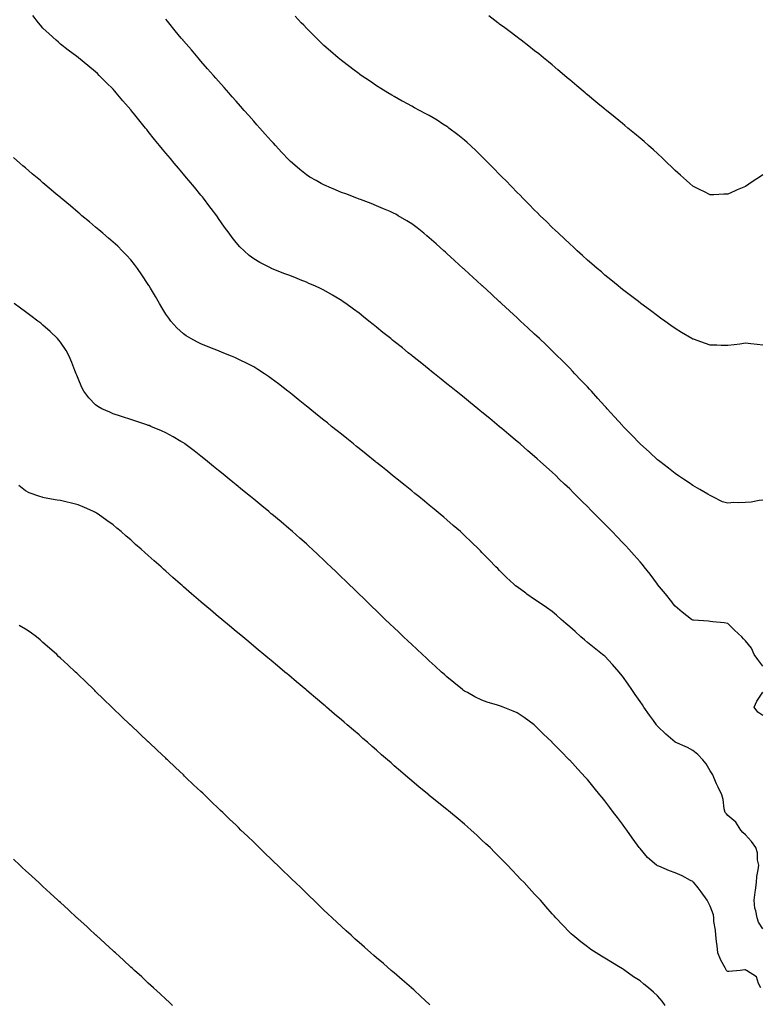
# Model space of a CAD drawing. Units: inches. Extents: x 963203 to 965843, y 7210778 to 7213418.
# Drawn here: x 964215 to 964637, y 7211343 to 7211904 of the extents above; entities that cross this region are included whole.
import ezdxf

# ---------------------------------------------------------------- set-up
doc = ezdxf.new("R2010")
doc.units = ezdxf.units.IN
doc.header["$MEASUREMENT"] = 0
doc.layers.add('Contour_96327210', color=7, linetype='Continuous', true_color=0x6d0921)

msp = doc.modelspace()

# ---------------------------------------------------------------- linework, layer by layer
at = {"layer": 'Contour_96327210'}
for points in [[(964638.05, 7211535.28, 3147), (964635.22, 7211539.09, 3147), (964633.11, 7211541.92, 3147), (964631.58, 7211545.46, 3147), (964628.05, 7211549.71, 3147), (964626.99, 7211550.87, 3147), (964625.99, 7211551.92, 3147), (964621.84, 7211555.71, 3147), (964618.05, 7211559.52, 3147), (964616.04, 7211559.91, 3147), (964609.5, 7211560.47, 3147), (964608.05, 7211560.71, 3147), (964606.97, 7211560.85, 3147), (964598.53, 7211561.43, 3147), (964598.05, 7211561.49, 3147), (964597.79, 7211561.65, 3147), (964597.42, 7211561.92, 3147), (964592.11, 7211565.98, 3147), (964588.05, 7211569.42, 3147), (964586.96, 7211570.83, 3147), (964586.13, 7211571.92, 3147), (964582.64, 7211576.51, 3147), (964578.05, 7211581.9, 3147), (964578.04, 7211581.92, 3147), (964578, 7211581.98, 3147), (964573.82, 7211587.7, 3147), (964570.39, 7211591.92, 3147), (964569.38, 7211593.25, 3147), (964568.05, 7211594.75, 3147), (964564.73, 7211598.6, 3147), (964561.71, 7211601.92, 3147), (964559.95, 7211603.81, 3147), (964558.05, 7211605.81, 3147), (964555.08, 7211608.95, 3147), (964552.26, 7211611.92, 3147), (964550.15, 7211614.01, 3147), (964548.05, 7211616.14, 3147), (964545.13, 7211619.01, 3147), (964542.27, 7211621.92, 3147), (964540.16, 7211624.03, 3147), (964538.05, 7211626.22, 3147), (964535.16, 7211629.03, 3147), (964532.31, 7211631.92, 3147), (964530.19, 7211634.07, 3147), (964528.05, 7211636.3, 3147), (964525.12, 7211638.99, 3147), (964522.09, 7211641.92, 3147), (964520.02, 7211643.89, 3147), (964518.05, 7211645.83, 3147), (964514.8, 7211648.66, 3147), (964511.21, 7211651.92, 3147), (964509.53, 7211653.4, 3147), (964508.05, 7211654.79, 3147), (964504.16, 7211658.03, 3147), (964499.7, 7211661.92, 3147), (964498.81, 7211662.68, 3147), (964498.05, 7211663.37, 3147), (964493.35, 7211667.23, 3147), (964489.27, 7211670.71, 3147), (964488.05, 7211671.74, 3147), (964487.95, 7211671.82, 3147), (964487.83, 7211671.92, 3147), (964482.44, 7211676.31, 3147), (964478.05, 7211679.97, 3147), (964476.97, 7211680.85, 3147), (964475.64, 7211681.92, 3147), (964471.45, 7211685.32, 3147), (964468.05, 7211688.11, 3147), (964465.94, 7211689.81, 3147), (964463.34, 7211691.92, 3147), (964460.41, 7211694.28, 3147), (964458.05, 7211696.2, 3147), (964454.88, 7211698.74, 3147), (964450.92, 7211701.92, 3147), (964449.33, 7211703.21, 3147), (964448.05, 7211704.24, 3147), (964443.8, 7211707.66, 3147), (964438.52, 7211711.92, 3147), (964438.26, 7211712.13, 3147), (964438.05, 7211712.29, 3147), (964436.09, 7211713.87, 3147), (964432.73, 7211716.59, 3147), (964428.05, 7211720.36, 3147), (964427.18, 7211721.06, 3147), (964426.1, 7211721.92, 3147), (964421.63, 7211725.49, 3147), (964418.05, 7211728.38, 3147), (964416.1, 7211729.97, 3147), (964413.66, 7211731.92, 3147), (964410.53, 7211734.4, 3147), (964408.05, 7211736.35, 3147), (964404.89, 7211738.76, 3147), (964400.56, 7211741.92, 3147), (964399.09, 7211742.96, 3147), (964398.05, 7211743.62, 3147), (964393.8, 7211746.16, 3147), (964392.86, 7211746.74, 3147), (964388.05, 7211749.44, 3147), (964386.41, 7211750.28, 3147), (964382.9, 7211751.92, 3147), (964379.54, 7211753.4, 3147), (964378.05, 7211754.03, 3147), (964374.55, 7211755.42, 3147), (964372.41, 7211756.28, 3147), (964368.05, 7211757.99, 3147), (964365.22, 7211759.09, 3147), (964358.2, 7211761.92, 3147), (964358.09, 7211761.96, 3147), (964358.05, 7211761.98, 3147), (964357.92, 7211762.06, 3147), (964351.51, 7211765.38, 3147), (964348.05, 7211767.45, 3147), (964345.49, 7211769.36, 3147), (964342.56, 7211771.92, 3147), (964340.26, 7211774.13, 3147), (964338.05, 7211776.59, 3147), (964335.71, 7211779.58, 3147), (964334, 7211781.92, 3147), (964331.51, 7211785.38, 3147), (964328.05, 7211790.36, 3147), (964327.42, 7211791.3, 3147), (964326.99, 7211791.92, 3147), (964323.84, 7211796.12, 3147), (964323.17, 7211797.04, 3147), (964319.46, 7211801.92, 3147), (964318.83, 7211802.7, 3147), (964318.05, 7211803.64, 3147), (964314.31, 7211808.19, 3147), (964311.21, 7211811.92, 3147), (964309.76, 7211813.62, 3147), (964308.05, 7211815.63, 3147), (964305.16, 7211819.03, 3147), (964302.76, 7211821.92, 3147), (964300.62, 7211824.48, 3147), (964298.05, 7211827.62, 3147), (964296.09, 7211829.95, 3147), (964294.49, 7211831.92, 3147), (964291.59, 7211835.46, 3147), (964288.05, 7211839.95, 3147), (964287.14, 7211841, 3147), (964286.4, 7211841.92, 3147), (964282.63, 7211846.49, 3147), (964279.59, 7211850.38, 3147), (964278.38, 7211851.92, 3147), (964278.24, 7211852.1, 3147), (964278.05, 7211852.35, 3147), (964273.54, 7211857.41, 3147), (964269.81, 7211861.92, 3147), (964269, 7211862.88, 3147), (964268.05, 7211864.07, 3147), (964264.02, 7211867.88, 3147), (964259.99, 7211871.92, 3147), (964259.03, 7211872.9, 3147), (964258.05, 7211873.97, 3147), (964253.65, 7211877.51, 3147), (964248.26, 7211881.92, 3147), (964248.14, 7211882.02, 3147), (964248.05, 7211882.1, 3147), (964247.34, 7211882.64, 3147), (964242.48, 7211886.35, 3147), (964238.05, 7211889.71, 3147), (964236.89, 7211890.77, 3147), (964235.6, 7211891.92, 3147), (964231.67, 7211895.53, 3147), (964228.05, 7211898.89, 3147), (964226.67, 7211900.53, 3147), (964225.54, 7211901.92, 3147), (964222.21, 7211906.08, 3147)], [(964638.05, 7211718.17, 3145), (964634.68, 7211718.56, 3145), (964631.05, 7211718.91, 3145), (964628.05, 7211719.24, 3145), (964624.96, 7211718.83, 3145), (964621.59, 7211718.38, 3145), (964618.05, 7211717.9, 3145), (964614.16, 7211718.03, 3145), (964611.84, 7211718.13, 3145), (964608.05, 7211718.25, 3145), (964605.33, 7211719.19, 3145), (964598.44, 7211721.53, 3145), (964598.05, 7211721.67, 3145), (964597.89, 7211721.76, 3145), (964597.63, 7211721.92, 3145), (964591.62, 7211725.49, 3145), (964588.05, 7211727.6, 3145), (964585.55, 7211729.42, 3145), (964582.08, 7211731.92, 3145), (964579.72, 7211733.6, 3145), (964578.05, 7211734.81, 3145), (964573.99, 7211737.86, 3145), (964568.57, 7211741.92, 3145), (964568.27, 7211742.13, 3145), (964568.05, 7211742.31, 3145), (964566.35, 7211743.62, 3145), (964562.63, 7211746.49, 3145), (964558.05, 7211749.95, 3145), (964556.99, 7211750.87, 3145), (964555.69, 7211751.92, 3145), (964551.5, 7211755.38, 3145), (964548.05, 7211758.09, 3145), (964546.03, 7211759.91, 3145), (964543.65, 7211761.92, 3145), (964540.67, 7211764.54, 3145), (964538.05, 7211766.71, 3145), (964535.36, 7211769.24, 3145), (964532.34, 7211771.92, 3145), (964530.13, 7211774.01, 3145), (964528.05, 7211775.85, 3145), (964524.96, 7211778.83, 3145), (964521.59, 7211781.92, 3145), (964519.81, 7211783.68, 3145), (964518.05, 7211785.3, 3145), (964514.75, 7211788.62, 3145), (964511.27, 7211791.92, 3145), (964509.66, 7211793.54, 3145), (964508.05, 7211795.08, 3145), (964504.68, 7211798.56, 3145), (964501.28, 7211801.92, 3145), (964499.7, 7211803.56, 3145), (964498.05, 7211805.2, 3145), (964494.77, 7211808.64, 3145), (964491.54, 7211811.92, 3145), (964489.82, 7211813.68, 3145), (964488.05, 7211815.46, 3145), (964484.89, 7211818.76, 3145), (964481.76, 7211821.92, 3145), (964479.92, 7211823.8, 3145), (964478.05, 7211825.67, 3145), (964474.88, 7211828.76, 3145), (964471.49, 7211831.92, 3145), (964469.7, 7211833.58, 3145), (964468.05, 7211835.05, 3145), (964464.22, 7211838.09, 3145), (964459.17, 7211841.92, 3145), (964458.53, 7211842.41, 3145), (964458.05, 7211842.76, 3145), (964455.78, 7211844.19, 3145), (964452.44, 7211846.31, 3145), (964448.05, 7211849.01, 3145), (964446.16, 7211850.03, 3145), (964442.55, 7211851.92, 3145), (964439.64, 7211853.5, 3145), (964438.05, 7211854.4, 3145), (964433.16, 7211857.02, 3145), (964432.69, 7211857.29, 3145), (964428.05, 7211859.85, 3145), (964426.73, 7211860.59, 3145), (964424.51, 7211861.92, 3145), (964420.51, 7211864.38, 3145), (964418.05, 7211865.98, 3145), (964414.5, 7211868.37, 3145), (964409.31, 7211871.92, 3145), (964408.57, 7211872.45, 3145), (964408.05, 7211872.8, 3145), (964404.45, 7211875.53, 3145), (964402.85, 7211876.72, 3145), (964398.05, 7211880.38, 3145), (964397.2, 7211881.08, 3145), (964396.2, 7211881.92, 3145), (964391.82, 7211885.69, 3145), (964388.05, 7211888.97, 3145), (964386.56, 7211890.44, 3145), (964385.03, 7211891.92, 3145), (964381.52, 7211895.4, 3145), (964378.05, 7211898.83, 3145), (964376.56, 7211900.44, 3145), (964375.16, 7211901.92, 3145), (964371.7, 7211905.57, 3145)], [(964638.05, 7211815.2, 3144), (964636.05, 7211813.91, 3144), (964633.07, 7211811.92, 3144), (964630.05, 7211809.93, 3144), (964628.05, 7211808.56, 3144), (964623.35, 7211806.61, 3144), (964622.25, 7211806.12, 3144), (964618.05, 7211804.26, 3144), (964615.76, 7211804.21, 3144), (964610, 7211803.87, 3144), (964608.05, 7211803.8, 3144), (964604.3, 7211805.67, 3144), (964602.63, 7211806.49, 3144), (964598.05, 7211808.85, 3144), (964596.42, 7211810.28, 3144), (964594.53, 7211811.92, 3144), (964591.09, 7211814.97, 3144), (964588.05, 7211817.62, 3144), (964585.91, 7211819.77, 3144), (964583.73, 7211821.92, 3144), (964580.84, 7211824.71, 3144), (964578.05, 7211827.31, 3144), (964575.65, 7211829.52, 3144), (964572.93, 7211831.92, 3144), (964570.34, 7211834.21, 3144), (964568.05, 7211836.16, 3144), (964564.92, 7211838.8, 3144), (964561.17, 7211841.92, 3144), (964559.48, 7211843.35, 3144), (964558.05, 7211844.5, 3144), (964553.96, 7211847.84, 3144), (964548.89, 7211851.92, 3144), (964548.43, 7211852.31, 3144), (964548.05, 7211852.62, 3144), (964544.05, 7211855.92, 3144), (964542.95, 7211856.82, 3144), (964538.05, 7211860.85, 3144), (964537.46, 7211861.33, 3144), (964536.74, 7211861.92, 3144), (964532.05, 7211865.92, 3144), (964528.05, 7211869.32, 3144), (964526.65, 7211870.51, 3144), (964524.98, 7211871.92, 3144), (964521.27, 7211875.14, 3144), (964518.05, 7211877.84, 3144), (964515.84, 7211879.71, 3144), (964513.13, 7211881.92, 3144), (964510.33, 7211884.19, 3144), (964508.05, 7211885.96, 3144), (964504.75, 7211888.62, 3144), (964500.37, 7211891.92, 3144), (964499.04, 7211892.92, 3144), (964498.05, 7211893.64, 3144), (964493.34, 7211897.21, 3144), (964491.05, 7211898.91, 3144), (964488.05, 7211901.16, 3144), (964487.61, 7211901.49, 3144), (964487.01, 7211901.92, 3144), (964481.88, 7211905.75, 3144)], [(964638.05, 7211629.89, 3146), (964635.86, 7211629.73, 3146), (964631.28, 7211628.68, 3146), (964628.05, 7211628.5, 3146), (964624.38, 7211628.25, 3146), (964621.54, 7211628.44, 3146), (964618.05, 7211628.11, 3146), (964615.05, 7211628.93, 3146), (964609.08, 7211631.92, 3146), (964608.42, 7211632.29, 3146), (964608.05, 7211632.51, 3146), (964606.71, 7211633.27, 3146), (964602.01, 7211635.88, 3146), (964598.05, 7211638.27, 3146), (964595.97, 7211639.83, 3146), (964592.89, 7211641.92, 3146), (964589.92, 7211643.8, 3146), (964588.05, 7211645.01, 3146), (964584.23, 7211648.09, 3146), (964579.27, 7211651.92, 3146), (964578.59, 7211652.45, 3146), (964578.05, 7211652.86, 3146), (964573.36, 7211657.23, 3146), (964568.05, 7211661.92, 3146), (964563.21, 7211667.08, 3146), (964558.45, 7211671.92, 3146), (964558.26, 7211672.12, 3146), (964558.05, 7211672.33, 3146), (964553.54, 7211677.41, 3146), (964549.39, 7211681.92, 3146), (964548.75, 7211682.62, 3146), (964548.05, 7211683.37, 3146), (964544.01, 7211687.88, 3146), (964540.34, 7211691.92, 3146), (964539.25, 7211693.13, 3146), (964538.05, 7211694.42, 3146), (964534.43, 7211698.29, 3146), (964531.01, 7211701.92, 3146), (964529.57, 7211703.44, 3146), (964528.05, 7211705.05, 3146), (964524.6, 7211708.46, 3146), (964519.6, 7211713.46, 3146), (964518.05, 7211715.03, 3146), (964514.51, 7211718.37, 3146), (964510.76, 7211721.92, 3146), (964509.37, 7211723.23, 3146), (964508.05, 7211724.48, 3146), (964504.18, 7211728.05, 3146), (964500, 7211731.92, 3146), (964498.99, 7211732.86, 3146), (964498.05, 7211733.74, 3146), (964493.79, 7211737.66, 3146), (964489.17, 7211741.92, 3146), (964488.59, 7211742.47, 3146), (964488.05, 7211742.96, 3146), (964483.38, 7211747.25, 3146), (964478.34, 7211751.92, 3146), (964478.19, 7211752.06, 3146), (964478.05, 7211752.19, 3146), (964475.09, 7211754.89, 3146), (964472.95, 7211756.82, 3146), (964468.05, 7211761.33, 3146), (964467.74, 7211761.61, 3146), (964467.41, 7211761.92, 3146), (964462.49, 7211766.35, 3146), (964458.05, 7211770.46, 3146), (964457.27, 7211771.14, 3146), (964456.4, 7211771.92, 3146), (964451.98, 7211775.85, 3146), (964448.05, 7211779.36, 3146), (964446.63, 7211780.51, 3146), (964444.89, 7211781.92, 3146), (964441.08, 7211784.95, 3146), (964438.05, 7211787.25, 3146), (964435.2, 7211789.07, 3146), (964430.38, 7211791.92, 3146), (964428.91, 7211792.78, 3146), (964428.05, 7211793.23, 3146), (964425.69, 7211794.28, 3146), (964422.06, 7211795.92, 3146), (964418.05, 7211797.64, 3146), (964414.97, 7211798.83, 3146), (964408.86, 7211801.12, 3146), (964408.05, 7211801.41, 3146), (964407.69, 7211801.55, 3146), (964406.7, 7211801.92, 3146), (964400.45, 7211804.32, 3146), (964398.05, 7211805.26, 3146), (964393.35, 7211807.21, 3146), (964392.29, 7211807.68, 3146), (964388.05, 7211809.5, 3146), (964386.45, 7211810.32, 3146), (964383.54, 7211811.92, 3146), (964380.11, 7211813.99, 3146), (964378.05, 7211815.3, 3146), (964374.41, 7211818.27, 3146), (964370.15, 7211821.92, 3146), (964369.06, 7211822.92, 3146), (964368.05, 7211823.85, 3146), (964364.15, 7211828.03, 3146), (964360.47, 7211831.92, 3146), (964359.32, 7211833.19, 3146), (964358.05, 7211834.54, 3146), (964354.62, 7211838.48, 3146), (964351.54, 7211841.92, 3146), (964349.92, 7211843.78, 3146), (964348.05, 7211845.83, 3146), (964345.23, 7211849.09, 3146), (964342.72, 7211851.92, 3146), (964340.55, 7211854.42, 3146), (964338.05, 7211857.19, 3146), (964335.86, 7211859.73, 3146), (964333.93, 7211861.92, 3146), (964331.19, 7211865.06, 3146), (964328.05, 7211868.58, 3146), (964326.51, 7211870.38, 3146), (964325.14, 7211871.92, 3146), (964321.85, 7211875.73, 3146), (964318.05, 7211879.97, 3146), (964317.16, 7211881.02, 3146), (964316.39, 7211881.92, 3146), (964312.56, 7211886.43, 3146), (964308.05, 7211891.65, 3146), (964307.92, 7211891.8, 3146), (964307.82, 7211891.92, 3146), (964306.82, 7211893.15, 3146), (964303.44, 7211897.31, 3146), (964299.65, 7211901.92, 3146), (964298.94, 7211902.8, 3146), (964298.05, 7211903.89, 3146)], [(964638.05, 7211385.61, 3148), (964635.45, 7211389.32, 3148), (964634.74, 7211391.92, 3148), (964634.06, 7211395.9, 3148), (964633.51, 7211397.37, 3148), (964633.04, 7211401.92, 3148), (964633.52, 7211406.45, 3148), (964633.76, 7211407.62, 3148), (964634.31, 7211411.92, 3148), (964634.53, 7211415.44, 3148), (964635.39, 7211419.26, 3148), (964635.62, 7211421.92, 3148), (964635, 7211424.97, 3148), (964635.01, 7211428.89, 3148), (964633.97, 7211431.92, 3148), (964631.43, 7211435.3, 3148), (964628.05, 7211439.11, 3148), (964626.65, 7211440.51, 3148), (964625.36, 7211441.92, 3148), (964622.56, 7211446.43, 3148), (964618.05, 7211450.24, 3148), (964617.19, 7211451.06, 3148), (964616.47, 7211451.92, 3148), (964615.99, 7211453.99, 3148), (964615.39, 7211459.26, 3148), (964614.54, 7211461.92, 3148), (964612.5, 7211466.37, 3148), (964611.66, 7211468.31, 3148), (964610.06, 7211471.92, 3148), (964609.41, 7211473.29, 3148), (964608.05, 7211475.69, 3148), (964605.8, 7211479.67, 3148), (964603.84, 7211481.92, 3148), (964600.98, 7211484.85, 3148), (964598.05, 7211487.27, 3148), (964595.04, 7211488.91, 3148), (964588.12, 7211491.92, 3148), (964588.07, 7211491.94, 3148), (964588.05, 7211491.96, 3148), (964582.74, 7211496.61, 3148), (964578.05, 7211501.06, 3148), (964577.68, 7211501.55, 3148), (964577.4, 7211501.92, 3148), (964575.72, 7211504.26, 3148), (964573.47, 7211507.35, 3148), (964570.27, 7211511.92, 3148), (964569.36, 7211513.23, 3148), (964568.05, 7211515.18, 3148), (964565.34, 7211519.21, 3148), (964563.43, 7211521.92, 3148), (964561.23, 7211525.1, 3148), (964558.05, 7211529.62, 3148), (964557.01, 7211530.88, 3148), (964556.12, 7211531.92, 3148), (964552.38, 7211536.26, 3148), (964548.05, 7211540.88, 3148), (964547.49, 7211541.35, 3148), (964546.77, 7211541.92, 3148), (964541.92, 7211545.79, 3148), (964538.05, 7211548.74, 3148), (964536.37, 7211550.24, 3148), (964534.41, 7211551.92, 3148), (964531.08, 7211554.95, 3148), (964528.05, 7211557.62, 3148), (964525.8, 7211559.67, 3148), (964523.19, 7211561.92, 3148), (964520.48, 7211564.36, 3148), (964518.05, 7211566.39, 3148), (964514.83, 7211568.7, 3148), (964510.04, 7211571.92, 3148), (964508.05, 7211573.33, 3148), (964503.62, 7211576.35, 3148), (964502.94, 7211576.8, 3148), (964498.05, 7211580.44, 3148), (964497.22, 7211581.1, 3148), (964496.28, 7211581.92, 3148), (964492, 7211585.87, 3148), (964488.05, 7211589.75, 3148), (964487, 7211590.87, 3148), (964486.01, 7211591.92, 3148), (964482.09, 7211595.96, 3148), (964478.05, 7211600.12, 3148), (964477.16, 7211601.04, 3148), (964476.3, 7211601.92, 3148), (964472.07, 7211605.94, 3148), (964468.05, 7211609.75, 3148), (964466.94, 7211610.81, 3148), (964465.77, 7211611.92, 3148), (964461.64, 7211615.51, 3148), (964458.05, 7211618.64, 3148), (964456.28, 7211620.16, 3148), (964454.22, 7211621.92, 3148), (964450.82, 7211624.69, 3148), (964448.05, 7211626.96, 3148), (964445.33, 7211629.21, 3148), (964442.04, 7211631.92, 3148), (964439.84, 7211633.72, 3148), (964438.05, 7211635.16, 3148), (964434.31, 7211638.17, 3148), (964429.67, 7211641.92, 3148), (964428.77, 7211642.64, 3148), (964428.05, 7211643.23, 3148), (964423.24, 7211647.12, 3148), (964421.32, 7211648.66, 3148), (964418.05, 7211651.28, 3148), (964417.7, 7211651.57, 3148), (964417.25, 7211651.92, 3148), (964412.15, 7211656.02, 3148), (964408.05, 7211659.34, 3148), (964406.62, 7211660.49, 3148), (964404.87, 7211661.92, 3148), (964401.09, 7211664.97, 3148), (964398.05, 7211667.39, 3148), (964395.54, 7211669.4, 3148), (964392.42, 7211671.92, 3148), (964390, 7211673.87, 3148), (964388.05, 7211675.44, 3148), (964384.46, 7211678.33, 3148), (964380.01, 7211681.92, 3148), (964378.93, 7211682.8, 3148), (964378.05, 7211683.5, 3148), (964373.38, 7211687.25, 3148), (964369.97, 7211690.01, 3148), (964368.05, 7211691.55, 3148), (964367.84, 7211691.71, 3148), (964367.57, 7211691.92, 3148), (964362.21, 7211696.08, 3148), (964358.05, 7211699.22, 3148), (964356.48, 7211700.36, 3148), (964354.18, 7211701.92, 3148), (964350.45, 7211704.32, 3148), (964348.05, 7211705.75, 3148), (964344.02, 7211707.88, 3148), (964340.28, 7211709.69, 3148), (964338.05, 7211710.81, 3148), (964337.28, 7211711.16, 3148), (964335.41, 7211711.92, 3148), (964330.17, 7211714.05, 3148), (964328.05, 7211714.89, 3148), (964323.12, 7211716.84, 3148), (964323.02, 7211716.88, 3148), (964318.05, 7211718.97, 3148), (964316.03, 7211719.91, 3148), (964312.28, 7211721.92, 3148), (964309.65, 7211723.52, 3148), (964308.05, 7211724.73, 3148), (964304.29, 7211728.15, 3148), (964300.91, 7211731.92, 3148), (964299.65, 7211733.52, 3148), (964298.05, 7211735.88, 3148), (964295.75, 7211739.62, 3148), (964294.43, 7211741.92, 3148), (964292.06, 7211745.94, 3148), (964289.33, 7211750.65, 3148), (964288.59, 7211751.92, 3148), (964288.38, 7211752.25, 3148), (964288.05, 7211752.78, 3148), (964284.4, 7211758.27, 3148), (964281.82, 7211761.92, 3148), (964280.2, 7211764.07, 3148), (964278.05, 7211766.74, 3148), (964275.6, 7211769.46, 3148), (964273.22, 7211771.92, 3148), (964270.63, 7211774.5, 3148), (964268.05, 7211776.92, 3148), (964265.36, 7211779.24, 3148), (964262.18, 7211781.92, 3148), (964259.94, 7211783.81, 3148), (964258.05, 7211785.42, 3148), (964254.51, 7211788.38, 3148), (964250.29, 7211791.92, 3148), (964249.08, 7211792.96, 3148), (964248.05, 7211793.81, 3148), (964243.67, 7211797.53, 3148), (964238.49, 7211801.92, 3148), (964238.26, 7211802.12, 3148), (964238.05, 7211802.29, 3148), (964235.68, 7211804.28, 3148), (964232.83, 7211806.71, 3148), (964228.05, 7211810.77, 3148), (964227.42, 7211811.3, 3148), (964226.69, 7211811.92, 3148), (964222.01, 7211815.88, 3148), (964218.05, 7211819.22, 3148), (964216.59, 7211820.46, 3148), (964214.9, 7211821.92, 3148), (964211.22, 7211825.1, 3148)], [(964636.81, 7211351.92, 3149), (964635.48, 7211354.5, 3149), (964634.42, 7211358.29, 3149), (964628.73, 7211361.92, 3149), (964628.25, 7211362.12, 3149), (964628.05, 7211362.17, 3149), (964627.76, 7211362.21, 3149), (964625.14, 7211361.92, 3149), (964618.66, 7211361.31, 3149), (964618.05, 7211361.24, 3149), (964617.64, 7211361.51, 3149), (964617.31, 7211361.92, 3149), (964616.55, 7211363.42, 3149), (964613.97, 7211367.84, 3149), (964612.43, 7211371.92, 3149), (964611.97, 7211375.85, 3149), (964611.57, 7211378.4, 3149), (964611.12, 7211381.92, 3149), (964610.95, 7211384.81, 3149), (964610.13, 7211389.83, 3149), (964609.98, 7211391.92, 3149), (964609.8, 7211393.66, 3149), (964608.05, 7211398.44, 3149), (964606.9, 7211400.77, 3149), (964606.21, 7211401.92, 3149), (964602.84, 7211406.72, 3149), (964601.08, 7211408.89, 3149), (964598.66, 7211411.92, 3149), (964598.37, 7211412.23, 3149), (964598.05, 7211412.55, 3149), (964596.77, 7211413.21, 3149), (964592.01, 7211415.88, 3149), (964588.05, 7211417.51, 3149), (964584.84, 7211418.7, 3149), (964578.72, 7211421.26, 3149), (964578.05, 7211421.51, 3149), (964577.81, 7211421.67, 3149), (964577.45, 7211421.92, 3149), (964572.36, 7211426.22, 3149), (964568.05, 7211431.35, 3149), (964567.82, 7211431.69, 3149), (964567.64, 7211431.92, 3149), (964566.6, 7211433.37, 3149), (964563.64, 7211437.51, 3149), (964560.48, 7211441.92, 3149), (964559.47, 7211443.33, 3149), (964558.05, 7211445.32, 3149), (964555.19, 7211449.05, 3149), (964553.03, 7211451.92, 3149), (964550.88, 7211454.75, 3149), (964548.05, 7211458.56, 3149), (964546.51, 7211460.38, 3149), (964545.25, 7211461.92, 3149), (964542, 7211465.87, 3149), (964538.05, 7211470.77, 3149), (964537.48, 7211471.35, 3149), (964536.97, 7211471.92, 3149), (964532.66, 7211476.53, 3149), (964528.05, 7211481.65, 3149), (964527.91, 7211481.78, 3149), (964527.77, 7211481.92, 3149), (964522.88, 7211486.76, 3149), (964518.05, 7211491.8, 3149), (964517.99, 7211491.86, 3149), (964517.94, 7211491.92, 3149), (964512.93, 7211496.8, 3149), (964508.05, 7211501.72, 3149), (964507.94, 7211501.82, 3149), (964507.81, 7211501.92, 3149), (964502.12, 7211506, 3149), (964498.05, 7211508.74, 3149), (964495.85, 7211509.73, 3149), (964490.19, 7211511.92, 3149), (964488.62, 7211512.49, 3149), (964488.05, 7211512.66, 3149), (964486.97, 7211513.01, 3149), (964480.99, 7211514.85, 3149), (964478.05, 7211515.81, 3149), (964474, 7211517.88, 3149), (964469.78, 7211520.18, 3149), (964468.05, 7211521.12, 3149), (964467.59, 7211521.45, 3149), (964467.01, 7211521.92, 3149), (964462.02, 7211525.88, 3149), (964458.05, 7211529.22, 3149), (964456.63, 7211530.49, 3149), (964455.07, 7211531.92, 3149), (964451.42, 7211535.3, 3149), (964448.05, 7211538.37, 3149), (964446.2, 7211540.08, 3149), (964444.18, 7211541.92, 3149), (964441.02, 7211544.89, 3149), (964438.05, 7211547.62, 3149), (964435.82, 7211549.69, 3149), (964433.41, 7211551.92, 3149), (964430.69, 7211554.56, 3149), (964428.05, 7211557.06, 3149), (964425.56, 7211559.42, 3149), (964422.91, 7211561.92, 3149), (964420.48, 7211564.36, 3149), (964418.05, 7211566.72, 3149), (964415.4, 7211569.26, 3149), (964412.59, 7211571.92, 3149), (964410.32, 7211574.19, 3149), (964408.05, 7211576.37, 3149), (964405.25, 7211579.11, 3149), (964402.3, 7211581.92, 3149), (964400.17, 7211584.05, 3149), (964398.05, 7211586.08, 3149), (964395.09, 7211588.95, 3149), (964391.97, 7211591.92, 3149), (964389.97, 7211593.83, 3149), (964388.05, 7211595.63, 3149), (964384.81, 7211598.68, 3149), (964381.31, 7211601.92, 3149), (964379.61, 7211603.48, 3149), (964378.05, 7211604.89, 3149), (964374.32, 7211608.19, 3149), (964370.12, 7211611.92, 3149), (964369.01, 7211612.88, 3149), (964368.05, 7211613.7, 3149), (964363.61, 7211617.47, 3149), (964358.35, 7211621.92, 3149), (964358.19, 7211622.06, 3149), (964358.05, 7211622.17, 3149), (964356.6, 7211623.37, 3149), (964352.72, 7211626.59, 3149), (964348.05, 7211630.44, 3149), (964347.24, 7211631.12, 3149), (964346.27, 7211631.92, 3149), (964341.75, 7211635.61, 3149), (964338.05, 7211638.64, 3149), (964336.24, 7211640.12, 3149), (964334.04, 7211641.92, 3149), (964330.75, 7211644.62, 3149), (964328.05, 7211646.82, 3149), (964325.26, 7211649.13, 3149), (964321.84, 7211651.92, 3149), (964319.74, 7211653.62, 3149), (964318.05, 7211654.97, 3149), (964314.14, 7211658.01, 3149), (964308.92, 7211661.92, 3149), (964308.41, 7211662.27, 3149), (964308.05, 7211662.51, 3149), (964306.62, 7211663.35, 3149), (964302.16, 7211666.04, 3149), (964298.05, 7211668.25, 3149), (964295.56, 7211669.42, 3149), (964289.54, 7211671.92, 3149), (964288.47, 7211672.35, 3149), (964288.05, 7211672.49, 3149), (964287.2, 7211672.78, 3149), (964280.98, 7211674.85, 3149), (964278.05, 7211675.81, 3149), (964273.44, 7211677.31, 3149), (964272.23, 7211677.74, 3149), (964268.05, 7211679.15, 3149), (964266.05, 7211679.93, 3149), (964261.65, 7211681.92, 3149), (964259.37, 7211683.23, 3149), (964258.05, 7211684.24, 3149), (964254.26, 7211688.13, 3149), (964251.32, 7211691.92, 3149), (964250.21, 7211694.07, 3149), (964248.05, 7211699.15, 3149), (964247.28, 7211701.14, 3149), (964246.98, 7211701.92, 3149), (964246.25, 7211703.72, 3149), (964244.51, 7211708.38, 3149), (964242.97, 7211711.92, 3149), (964241.2, 7211715.06, 3149), (964238.05, 7211719.85, 3149), (964237.15, 7211721.02, 3149), (964236.36, 7211721.92, 3149), (964232.13, 7211726, 3149), (964228.05, 7211729.6, 3149), (964226.76, 7211730.63, 3149), (964225.11, 7211731.92, 3149), (964221.07, 7211734.95, 3149), (964218.05, 7211737.19, 3149), (964215.33, 7211739.21, 3149), (964211.67, 7211741.92, 3149)], [(964582.42, 7211341.92, 3150), (964580.58, 7211344.46, 3150), (964578.05, 7211347.51, 3150), (964575.68, 7211349.54, 3150), (964572.89, 7211351.92, 3150), (964570.21, 7211354.07, 3150), (964568.05, 7211355.94, 3150), (964564.42, 7211358.29, 3150), (964559.36, 7211361.92, 3150), (964558.59, 7211362.47, 3150), (964558.05, 7211362.88, 3150), (964555.74, 7211364.24, 3150), (964552.3, 7211366.16, 3150), (964548.05, 7211368.97, 3150), (964546.15, 7211370.01, 3150), (964543.1, 7211371.92, 3150), (964540, 7211373.87, 3150), (964538.05, 7211375.34, 3150), (964534.27, 7211378.15, 3150), (964529.83, 7211381.92, 3150), (964528.86, 7211382.74, 3150), (964528.05, 7211383.56, 3150), (964523.93, 7211387.8, 3150), (964520.16, 7211391.92, 3150), (964519.1, 7211392.97, 3150), (964518.05, 7211394.15, 3150), (964514.45, 7211398.31, 3150), (964511.36, 7211401.92, 3150), (964509.71, 7211403.58, 3150), (964508.05, 7211405.34, 3150), (964504.91, 7211408.78, 3150), (964502.1, 7211411.92, 3150), (964500.05, 7211413.93, 3150), (964498.05, 7211415.98, 3150), (964495.17, 7211419.05, 3150), (964492.54, 7211421.92, 3150), (964490.27, 7211424.13, 3150), (964488.05, 7211426.37, 3150), (964485.3, 7211429.17, 3150), (964482.62, 7211431.92, 3150), (964480.25, 7211434.13, 3150), (964478.05, 7211436.2, 3150), (964475.08, 7211438.95, 3150), (964471.95, 7211441.92, 3150), (964469.86, 7211443.72, 3150), (964468.05, 7211445.28, 3150), (964464.44, 7211448.31, 3150), (964460.17, 7211451.92, 3150), (964458.98, 7211452.86, 3150), (964458.05, 7211453.56, 3150), (964453.4, 7211457.27, 3150), (964449.48, 7211460.49, 3150), (964448.05, 7211461.67, 3150), (964447.9, 7211461.78, 3150), (964447.75, 7211461.92, 3150), (964442.37, 7211466.24, 3150), (964438.05, 7211469.91, 3150), (964436.96, 7211470.83, 3150), (964435.74, 7211471.92, 3150), (964431.57, 7211475.44, 3150), (964428.05, 7211478.58, 3150), (964426.25, 7211480.12, 3150), (964424.27, 7211481.92, 3150), (964420.93, 7211484.79, 3150), (964418.05, 7211487.39, 3150), (964415.6, 7211489.48, 3150), (964412.84, 7211491.92, 3150), (964410.25, 7211494.13, 3150), (964408.05, 7211496.06, 3150), (964404.87, 7211498.74, 3150), (964401.25, 7211501.92, 3150), (964399.52, 7211503.38, 3150), (964398.05, 7211504.69, 3150), (964394.12, 7211507.99, 3150), (964389.59, 7211511.92, 3150), (964388.75, 7211512.62, 3150), (964388.05, 7211513.25, 3150), (964383.31, 7211517.17, 3150), (964379.67, 7211520.3, 3150), (964378.05, 7211521.69, 3150), (964377.92, 7211521.78, 3150), (964377.78, 7211521.92, 3150), (964372.46, 7211526.33, 3150), (964368.05, 7211530.1, 3150), (964367.05, 7211530.92, 3150), (964365.86, 7211531.92, 3150), (964361.59, 7211535.47, 3150), (964358.05, 7211538.44, 3150), (964356.15, 7211540.03, 3150), (964353.87, 7211541.92, 3150), (964350.69, 7211544.56, 3150), (964348.05, 7211546.76, 3150), (964345.23, 7211549.11, 3150), (964341.87, 7211551.92, 3150), (964339.78, 7211553.66, 3150), (964338.05, 7211555.1, 3150), (964334.33, 7211558.19, 3150), (964329.84, 7211561.92, 3150), (964328.86, 7211562.74, 3150), (964328.05, 7211563.42, 3150), (964323.44, 7211567.31, 3150), (964318.2, 7211571.78, 3150), (964318.05, 7211571.9, 3150), (964318.02, 7211571.92, 3150), (964312.67, 7211576.53, 3150), (964308.05, 7211580.53, 3150), (964307.31, 7211581.18, 3150), (964306.47, 7211581.92, 3150), (964302.01, 7211585.88, 3150), (964298.05, 7211589.44, 3150), (964296.74, 7211590.61, 3150), (964295.28, 7211591.92, 3150), (964291.45, 7211595.32, 3150), (964288.05, 7211598.35, 3150), (964286.14, 7211600.01, 3150), (964283.98, 7211601.92, 3150), (964280.83, 7211604.69, 3150), (964278.05, 7211607.21, 3150), (964275.51, 7211609.38, 3150), (964272.57, 7211611.92, 3150), (964270.11, 7211613.97, 3150), (964268.05, 7211615.73, 3150), (964264.49, 7211618.35, 3150), (964259.52, 7211621.92, 3150), (964258.64, 7211622.51, 3150), (964258.05, 7211622.86, 3150), (964256.37, 7211623.6, 3150), (964251.81, 7211625.67, 3150), (964248.05, 7211627.23, 3150), (964244.29, 7211628.17, 3150), (964241.11, 7211628.87, 3150), (964238.05, 7211629.6, 3150), (964236.07, 7211629.95, 3150), (964228.7, 7211631.28, 3150), (964228.05, 7211631.37, 3150), (964227.62, 7211631.49, 3150), (964226.24, 7211631.92, 3150), (964220.16, 7211634.03, 3150), (964218.05, 7211635.18, 3150), (964214.34, 7211638.21, 3150)], [(964448.42, 7211342.29, 3151), (964448.05, 7211342.66, 3151), (964443.22, 7211347.08, 3151), (964439.2, 7211350.77, 3151), (964438.05, 7211351.82, 3151), (964438, 7211351.86, 3151), (964437.94, 7211351.92, 3151), (964432.63, 7211356.51, 3151), (964428.05, 7211360.47, 3151), (964427.27, 7211361.14, 3151), (964426.36, 7211361.92, 3151), (964421.9, 7211365.77, 3151), (964418.05, 7211369.15, 3151), (964416.56, 7211370.42, 3151), (964414.85, 7211371.92, 3151), (964411.21, 7211375.08, 3151), (964408.05, 7211377.9, 3151), (964405.92, 7211379.79, 3151), (964403.56, 7211381.92, 3151), (964400.67, 7211384.54, 3151), (964398.05, 7211386.94, 3151), (964395.46, 7211389.34, 3151), (964392.72, 7211391.92, 3151), (964390.32, 7211394.19, 3151), (964388.05, 7211396.33, 3151), (964385.19, 7211399.07, 3151), (964382.24, 7211401.92, 3151), (964380.11, 7211403.97, 3151), (964378.05, 7211405.96, 3151), (964375.02, 7211408.89, 3151), (964371.89, 7211411.92, 3151), (964369.93, 7211413.8, 3151), (964368.05, 7211415.63, 3151), (964364.86, 7211418.72, 3151), (964361.53, 7211421.92, 3151), (964359.75, 7211423.62, 3151), (964358.05, 7211425.26, 3151), (964354.66, 7211428.54, 3151), (964351.18, 7211431.92, 3151), (964349.59, 7211433.46, 3151), (964348.05, 7211434.95, 3151), (964344.51, 7211438.38, 3151), (964340.81, 7211441.92, 3151), (964339.41, 7211443.29, 3151), (964338.05, 7211444.6, 3151), (964334.31, 7211448.17, 3151), (964330.41, 7211451.92, 3151), (964329.21, 7211453.07, 3151), (964328.05, 7211454.21, 3151), (964324.11, 7211457.97, 3151), (964320.01, 7211461.92, 3151), (964319.01, 7211462.88, 3151), (964318.05, 7211463.8, 3151), (964313.87, 7211467.74, 3151), (964309.46, 7211471.92, 3151), (964308.73, 7211472.6, 3151), (964308.05, 7211473.27, 3151), (964303.6, 7211477.47, 3151), (964298.97, 7211481.92, 3151), (964298.5, 7211482.37, 3151), (964298.05, 7211482.8, 3151), (964293.36, 7211487.23, 3151), (964288.4, 7211491.92, 3151), (964288.22, 7211492.1, 3151), (964288.05, 7211492.25, 3151), (964283.05, 7211496.92, 3151), (964278.05, 7211501.65, 3151), (964277.91, 7211501.78, 3151), (964277.77, 7211501.92, 3151), (964272.8, 7211506.67, 3151), (964268.05, 7211511.24, 3151), (964267.71, 7211511.57, 3151), (964267.36, 7211511.92, 3151), (964262.59, 7211516.45, 3151), (964258.05, 7211520.88, 3151), (964257.52, 7211521.39, 3151), (964256.99, 7211521.92, 3151), (964252.4, 7211526.28, 3151), (964248.05, 7211530.51, 3151), (964247.34, 7211531.2, 3151), (964246.61, 7211531.92, 3151), (964242.15, 7211536.02, 3151), (964238.05, 7211539.87, 3151), (964237, 7211540.87, 3151), (964235.88, 7211541.92, 3151), (964231.74, 7211545.61, 3151), (964228.05, 7211548.85, 3151), (964226.39, 7211550.26, 3151), (964224.35, 7211551.92, 3151), (964220.69, 7211554.56, 3151), (964218.05, 7211556.33, 3151), (964214.59, 7211558.46, 3151)], [(964638.05, 7211507.12, 3147), (964635.21, 7211509.09, 3147), (964633.09, 7211511.92, 3147), (964634.55, 7211515.42, 3147), (964638.05, 7211520.55, 3147)], [(964301.86, 7211341.92, 3152), (964299.89, 7211343.76, 3152), (964298.05, 7211345.46, 3152), (964294.71, 7211348.58, 3152), (964290.99, 7211351.92, 3152), (964289.47, 7211353.35, 3152), (964288.05, 7211354.65, 3152), (964284.3, 7211358.17, 3152), (964280.13, 7211361.92, 3152), (964279.05, 7211362.92, 3152), (964278.05, 7211363.83, 3152), (964273.87, 7211367.74, 3152), (964269.31, 7211371.92, 3152), (964268.66, 7211372.53, 3152), (964268.05, 7211373.07, 3152), (964263.47, 7211377.33, 3152), (964258.37, 7211381.92, 3152), (964258.21, 7211382.08, 3152), (964258.05, 7211382.21, 3152), (964254.3, 7211385.67, 3152), (964253, 7211386.86, 3152), (964248.05, 7211391.35, 3152), (964247.76, 7211391.63, 3152), (964247.42, 7211391.92, 3152), (964242.58, 7211396.45, 3152), (964238.05, 7211400.55, 3152), (964237.34, 7211401.22, 3152), (964236.55, 7211401.92, 3152), (964232.15, 7211406.02, 3152), (964228.05, 7211409.73, 3152), (964226.92, 7211410.79, 3152), (964225.65, 7211411.92, 3152), (964221.72, 7211415.59, 3152), (964218.05, 7211418.93, 3152), (964216.51, 7211420.38, 3152), (964214.84, 7211421.92, 3152), (964211.36, 7211425.24, 3152)]]:
    msp.add_polyline3d(points, dxfattribs=at)

doc.saveas('drawing.dxf')
